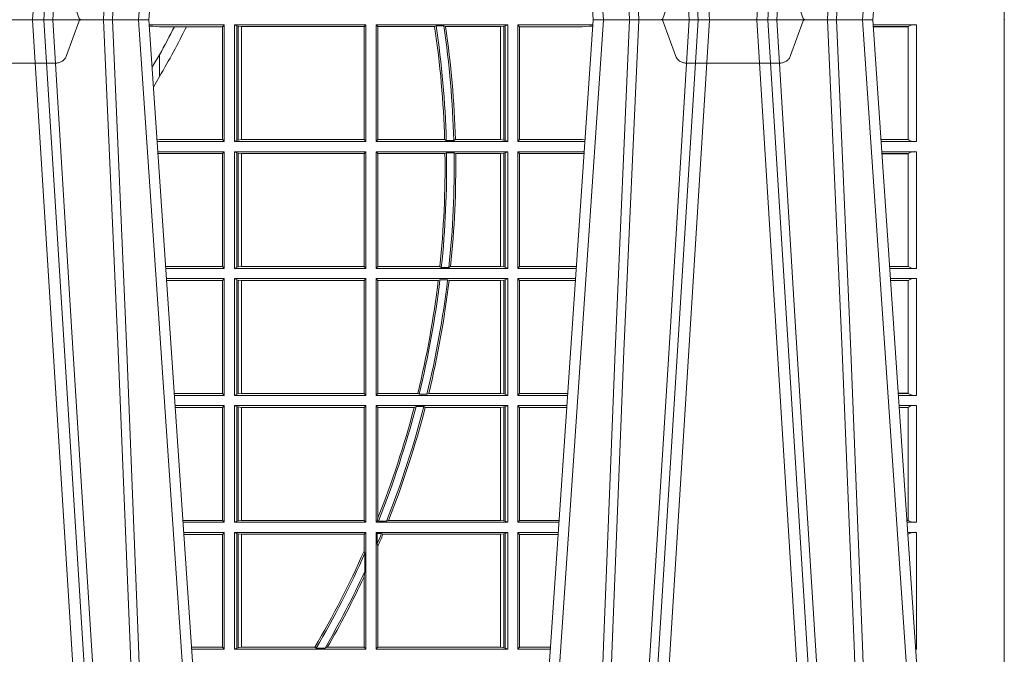
# Model space of a CAD drawing. Units: millimetres. Extents: x 0 to 21000, y 0 to 14850.
# Drawn here: x 10072 to 10333, y 3996 to 4164 of the extents above; entities that cross this region are included whole.
import ezdxf

# ---------------------------------------------------------------- set-up
doc = ezdxf.new("R2010")
doc.units = ezdxf.units.MM
doc.header["$LTSCALE"] = 333.33333
doc.linetypes.add('VERDECKT2', pattern=[4.762499999999999, 3.175, -1.5875])
doc.layers.add('FRW-Rifi ST', color=124, linetype='Continuous', lineweight=5, transparency=0.5)

# ---------------------------------------------------------------- blocks, each defined once
blk = doc.blocks.new('ST-Block_UT')
at = {"color": 0, "linetype": 'Continuous'}
for p, q in [((0.1737500041720068, -2.947132315966883e-09), (0.09975000321850302, -2.947132315966883e-09)), ((0.1921638160939949, -0.2714999980891264), (0.1737500041720068, -2.947132315966883e-09)), ((0.2728362143035099, -0.2714999980891264), (0.2912499964234883, -2.947132315966883e-09)), ((0.365249997376992, -2.947132315966883e-09), (0.2912499964234883, -2.947132315966883e-09)), ((0.3836638092990086, -0.2714999980891264), (0.365249997376992, -2.947132315966883e-09))]:
    blk.add_line(p, q, dxfattribs=at)
at = {"color": 0, "linetype": 'Continuous', "lineweight": 0}
for p, q in [((0.1430073142049935, -2.947132315966883e-09), (0.1611234158274897, -0.2914999976421484)), ((0.1641051530835114, -0.2914999976421484), (0.1459890514609867, -2.947132315966883e-09)), ((0.1710177570579958, -2.947132315966883e-09), (0.1901097804305039, -0.2814999960031344)), ((0.2939822733399922, -2.947132315966883e-09), (0.2748902201649912, -0.2814999960031344)), ((0.3008948624130028, -0.2914999976421484), (0.3190109789370013, -2.947132315966883e-09)), ((0.3219927012920039, -2.947132315966883e-09), (0.3038765847680054, -0.2914999976421484)), ((0.3345073223109978, -2.947132315966883e-09), (0.3526234090325033, -0.2914999976421484)), ((0.3556051611899989, -0.2914999976421484), (0.3374890446660004, -2.947132315966883e-09)), ((0.3625177502630095, -2.947132315966883e-09), (0.3816097736354891, -0.2814999960031344))]:
    blk.add_line(p, q, dxfattribs=at)
at = {"color": 0, "linetype": 'VERDECKT2', "lineweight": 5, "ltscale": 0.1}
for points in [[(0.1557861892950143, 3.251869884479675e-09, -0.3152987888776895), (0.1553163439035075, 0.0003289848898759828), (0.1519688830793768, 0.009526063681846608, 0.3152987888791577), (0.1491498052170073, 0.01150000325188216), (0.1243502202935076, 0.01150000325188216, 0.3152987888791579), (0.1215311497450102, 0.00952607098585645), (0.1181836825259097, 0.0003289931802044066, -0.3152987888776896), (0.117713836215529, 3.251869884479675e-09)], [(0.3472861824999995, 3.251869884479675e-09, -0.3152987888776895), (0.3468163371084927, 0.0003289848898759828), (0.3434688762843621, 0.009526063681846608, 0.3152987888791577), (0.3406497984219925, 0.01150000325188216), (0.3158502134984928, 0.01150000325188216, 0.3152987888791579), (0.3130311429499955, 0.00952607098585645), (0.3096836757308949, 0.0003289931802044066, -0.3152987888776896), (0.3092138294205142, 3.251869884479675e-09)]]:
    blk.add_lwpolyline(points, format="xyb", dxfattribs=at)
at = {"color": 0, "linetype": 'Continuous', "lineweight": 0}
for points in [[(0.1660750120875036, -0.2841802864936369), (0.1634931474920052, -0.2436380117801491), (0.1585690438745075, -0.1656835704711455), (0.153395763039498, -0.08283865746514607), (0.1483126342295122, -2.947132315966883e-09)], [(0.1617010742425009, -2.947132315966883e-09), (0.1655883550639885, -0.08773574527762662), (0.1687576830385069, -0.1656839728021282), (0.1730309337374933, -0.2814999960031344)], [(0.1751014202829992, -0.2814999960031344), (0.1709699690339903, -0.1656839728021282), (0.1679079294204939, -0.08773574527762662), (0.1641559064385092, -2.947132315966883e-09)], [(0.2898985803124958, -0.2814999960031344), (0.294030046463007, -0.1656839728021282), (0.2970920860765034, -0.08773574527762662), (0.300844109058005, -2.947132315966883e-09)], [(0.3032989263529942, -2.947132315966883e-09), (0.2994116604324972, -0.08773574527762662), (0.2962423324584904, -0.1656839728021282), (0.2919690966604946, -0.2814999960031344)], [(0.2989249885079914, -0.2841802864936369), (0.3015068531034899, -0.2436380117801491), (0.3064309716220066, -0.1656835704711455), (0.31160426735849, -0.08283865746514607), (0.3166873812675135, -2.947132315966883e-09)], [(0.3575750052924889, -0.2841802864936369), (0.354993140697502, -0.2436380117801491), (0.350069051980995, -0.1656835704711455), (0.3448957562445116, -0.08283865746514607), (0.3398126423354881, -2.947132315966883e-09)], [(0.3532010674474861, -2.947132315966883e-09), (0.3570883631705044, -0.08773574527762662), (0.3602576613425015, -0.1656839728021282), (0.364530926942507, -0.2814999960031344)], [(0.3666014134880129, -0.2814999960031344), (0.3624699771399946, -0.1656839728021282), (0.3594079077240053, -0.08773574527762662), (0.3556559145449967, -2.947132315966883e-09)]]:
    blk.add_lwpolyline(points, dxfattribs=at)
blk = doc.blocks.new('ST-Block_SeitGitt')
at = {"color": 0, "lineweight": 5}
for p, q in [((0, 0.2714999980891264), (0, -0.2714999980891264)), ((0.8000000119204742, 0.2714999980891264), (0.8000000119204742, -0.2714999980891264))]:
    blk.add_line(p, q, dxfattribs=at)
at = {"color": 0, "linetype": 'Continuous', "lineweight": 0}
for p, q in [((0.5936500191683933, -0.001349996783147844), (0.5738415641463348, -0.001349996783147844)), ((0.5748050272460148, -0.0017073004351289), (0.5738604176302715, -0.001627979465098406)), ((0.5738672407297543, -0.001728581745226165), (0.5748050272460148, -0.0017073004351289)), ((0.5765500128264591, -0.001853830770897957), (0.5748050272460148, -0.0017073004351289)), ((0.5805050939316914, -0.001853830770897957), (0.5765500128264591, -0.001853830770897957)), ((0.5836780130858585, -0.001853830770897957), (0.5805050939316914, -0.001853830770897957)), ((0.5932304471726582, -0.001853830770897957), (0.5836780130858585, -0.001853830770897957)), ((0.5936500191683933, -0.001349996783147844), (0.5932304471726582, -0.001853830770897957)), ((0.5932304471726582, -0.03174616443769196), (0.5932304471726582, -0.001853830770897957)), ((0.5936500191683933, -0.001349996783147844), (0.5936500191683933, -0.03224999504939774)), ((0.5963500052685902, -0.001349996783147844), (0.5963500052685902, -0.03224999504939774)), ((0.5963500052685902, -0.001349996783147844), (0.6311500132079289, -0.001349996783147844)), ((0.5969748556609318, -0.00166203955498645), (0.5963500052685902, -0.001349996783147844)), ((0.5969748556609318, -0.03193795355812767), (0.5969748556609318, -0.00166203955498645)), ((0.5969748556609318, -0.00166203955498645), (0.5973715394730732, -0.001735919512185546)), ((0.5973715394730732, -0.001735919512185546), (0.5982244074340031, -0.001838887467357608)), ((0.5973715394730732, -0.03186407360092858), (0.5973715394730732, -0.001735919512185546)), ((0.5982244074340031, -0.001838887467357608), (0.5982695728535816, -0.001838887467357608)), ((0.5982244074340031, -0.001838887467357608), (0.5982244074340031, -0.03176110657707909)), ((0.5982695728535816, -0.001838887467357608), (0.6306611210103199, -0.001838887467357608)), ((0.5982695728535816, -0.03176110657707909), (0.5982695728535816, -0.001838887467357608)), ((0.6311500132079289, -0.001349996783147844), (0.6306611210103199, -0.001838887467357608)), ((0.6306611210103199, -0.001838887467357608), (0.6306611210103199, -0.03176110657707909)), ((0.6311500132079289, -0.001349996783147844), (0.6311500132079289, -0.03224999504939774)), ((0.6338500142092869, -0.001349996783147844), (0.6338500142092869, -0.03224999504939774)), ((0.6686500072474644, -0.001349996783147844), (0.6338500142092869, -0.001349996783147844)), ((0.6338500142092869, -0.001349996783147844), (0.6343389064068958, -0.001838887467357608)), ((0.6343389064068958, -0.001838887467357608), (0.6343389064068958, -0.03176110657707909)), ((0.6493263006205723, -0.001838887467357608), (0.6343389064068958, -0.001838887467357608)), ((0.6493263006205723, -0.001838887467357608), (0.6497192293400929, -0.001629362938302847)), ((0.6517413318152592, -0.001629362938302847), (0.6497192293400929, -0.001629362938302847)), ((0.6517413318152592, -0.001629362938302847), (0.6521964430804417, -0.001838887467357608)), ((0.6667304396624729, -0.001838887467357608), (0.6521964430804417, -0.001838887467357608)), ((0.6667756199832127, -0.001838887467357608), (0.6667304396624729, -0.001838887467357608)), ((0.6667304396624729, -0.03176110657707909), (0.6667304396624729, -0.001838887467357608)), ((0.6676284730429813, -0.001735919512185546), (0.6667756199832127, -0.001838887467357608)), ((0.6667756199832127, -0.001838887467357608), (0.6667756199832127, -0.03176110657707909)), ((0.668025171756284, -0.00166203955498645), (0.6676284730429813, -0.001735919512185546)), ((0.6676284730429813, -0.03186407360092858), (0.6676284730429813, -0.001735919512185546)), ((0.668025171756284, -0.00166203955498645), (0.6686500072474644, -0.001349996783147844)), ((0.668025171756284, -0.03193795355812767), (0.668025171756284, -0.00166203955498645)), ((0.6686500072474644, -0.001349996783147844), (0.6686500072474644, -0.03224999504939774)), ((0.6713500082488224, -0.001349996783147844), (0.6713500082488224, -0.03224999504939774)), ((0.6713500082488224, -0.001349996783147844), (0.6911584365973056, -0.001349996783147844)), ((0.6713500082488224, -0.001349996783147844), (0.6717695653433964, -0.001853830770897957)), ((0.6717695653433964, -0.03174616443769196), (0.6717695653433964, -0.001853830770897957)), ((0.6717695653433964, -0.001853830770897957), (0.6884500145907566, -0.001853830770897957)), ((0.6884500145907566, -0.001853830770897957), (0.690195000171201, -0.0017073004351289)), ((0.690195000171201, -0.0017073004351289), (0.6911395829911271, -0.00162798171521672)), ((0.6911327600962807, -0.001728581141776431), (0.690195000171201, -0.0017073004351289)), ((0.7767635643477604, -0.001349996783147844), (0.7653415573513485, -0.001349996783147844)), ((0.7745635569091007, -0.001837725060369166), (0.765374636308735, -0.001837725060369166)), ((0.7745635569091007, -0.00188378396754274), (0.7653777601395575, -0.00188378396754274)), ((0.7745635569091007, -0.001837725060369166), (0.7745635569091007, -0.00188378396754274)), ((0.7745638251300022, -0.001883120516623649), (0.7745638251300022, -0.03171687248007515)), ((0.7767635643477604, -0.03224999504939774), (0.7767635643477604, -0.001349996783147844)), ((0.5765500128264591, -0.009318872828345093), (0.5765500128264591, -0.01502943458811501)), ((0.5765500128264591, -0.01502943458811501), (0.5749625038202453, -0.01787754237264494)), ((0.5765500128264591, -0.03174616443769196), (0.5759067719224333, -0.03180017752538333)), ((0.5936500191683933, -0.03224999504939774), (0.5759372796772197, -0.03224999504939774)), ((0.5932304471726582, -0.03174616443769196), (0.5765500128264591, -0.03174616443769196)), ((0.5936500191683933, -0.03224999504939774), (0.5932304471726582, -0.03174616443769196)), ((0.5969748556609318, -0.03193795355812767), (0.5963500052685902, -0.03224999504939774)), ((0.5963500052685902, -0.03224999504939774), (0.6311500132079289, -0.03224999504939774)), ((0.5969748556609318, -0.03193795355812767), (0.5973715394730732, -0.03186407360092858)), ((0.5973715394730732, -0.03186407360092858), (0.5982244074340031, -0.03176110657707909)), ((0.5982244074340031, -0.03176110657707909), (0.5982695728535816, -0.03176110657707909)), ((0.5982695728535816, -0.03176110657707909), (0.6306611210103199, -0.03176110657707909)), ((0.6311500132079289, -0.03224999504939774), (0.6306611210103199, -0.03176110657707909)), ((0.6338500142092869, -0.03224999504939774), (0.6343389064068958, -0.03176110657707909)), ((0.6686500072474644, -0.03224999504939774), (0.6338500142092869, -0.03224999504939774)), ((0.6519765019412205, -0.03176110657707909), (0.6343389064068958, -0.03176110657707909)), ((0.6519765019412205, -0.03176110657707909), (0.6524021387095615, -0.03197063180462578)), ((0.6544029176230595, -0.03197063180462578), (0.6524021387095615, -0.03197063180462578)), ((0.6544029176230595, -0.03197063180462578), (0.6548167824740574, -0.03176110657707909)), ((0.6667304396624729, -0.03176110657707909), (0.6548167824740574, -0.03176110657707909)), ((0.6667756199832127, -0.03176110657707909), (0.6667304396624729, -0.03176110657707909)), ((0.6676284730429813, -0.03186407360092858), (0.6667756199832127, -0.03176110657707909)), ((0.668025171756284, -0.03193795355812767), (0.6676284730429813, -0.03186407360092858)), ((0.668025171756284, -0.03193795355812767), (0.6686500072474644, -0.03224999504939774)), ((0.6713500082488224, -0.03224999504939774), (0.6717695653433964, -0.03174616443769196)), ((0.6713500082488224, -0.03224999504939774), (0.6890627244582674, -0.03224999504939774)), ((0.6717695653433964, -0.03174616443769196), (0.6884500145907566, -0.03174616443769196)), ((0.6884500145907566, -0.03174616443769196), (0.6890932322958179, -0.03180017557735937)), ((0.7745635569091007, -0.03171620937840203), (0.7674010701967973, -0.03171620937840203)), ((0.7745635569091007, -0.03176226886765221), (0.7674041940670691, -0.03176226886765221)), ((0.7767635643477604, -0.03224999504939774), (0.7674372728823471, -0.03224999504939774)), ((0.7745635569091007, -0.03171620937840203), (0.7745635569091007, -0.03176226886765221)), ((0.5936500191683933, -0.03494999605075577), (0.5761204005299874, -0.03494999605075577)), ((0.5765500128264591, -0.03545383038775185), (0.576152306818841, -0.03542043407315987)), ((0.5932304471726582, -0.03545383038775185), (0.5765500128264591, -0.03545383038775185)), ((0.5936500191683933, -0.03494999605075577), (0.5932304471726582, -0.03545383038775185)), ((0.5932304471726582, -0.0653461632396386), (0.5932304471726582, -0.03545383038775185)), ((0.5936500191683933, -0.03494999605075577), (0.5936500191683933, -0.06584999385134438)), ((0.5963500052685902, -0.03494999605075577), (0.5963500052685902, -0.06584999385134438)), ((0.5963500052685902, -0.03494999605075577), (0.6311500132079289, -0.03494999605075577)), ((0.5969748556609318, -0.03526204126731614), (0.5963500052685902, -0.03494999605075577)), ((0.5969748556609318, -0.03526204126731614), (0.5973715394730732, -0.03533592122451523)), ((0.5969748556609318, -0.06553795608536461), (0.5969748556609318, -0.03526204126731614)), ((0.5973715394730732, -0.03533592122451523), (0.5982244074340031, -0.03543888824836472)), ((0.5973715394730732, -0.06546407612816552), (0.5973715394730732, -0.03533592122451523)), ((0.5982244074340031, -0.03543888824836472), (0.5982695728535816, -0.03543888824836472)), ((0.5982244074340031, -0.03543888824836472), (0.5982244074340031, -0.06536110910431603)), ((0.5982695728535816, -0.03543888824836472), (0.6306611210103199, -0.03543888824836472)), ((0.5982695728535816, -0.06536110910431603), (0.5982695728535816, -0.03543888824836472)), ((0.6311500132079289, -0.03494999605075577), (0.6306611210103199, -0.03543888824836472)), ((0.6306611210103199, -0.03543888824836472), (0.6306611210103199, -0.06536110910431603)), ((0.6311500132079289, -0.03494999605075577), (0.6311500132079289, -0.06584999385134438)), ((0.6338500142092869, -0.03494999605075577), (0.6338500142092869, -0.06584999385134438)), ((0.6686500072474644, -0.03494999605075577), (0.6338500142092869, -0.03494999605075577)), ((0.6338500142092869, -0.03494999605075577), (0.6343389064068958, -0.03543888824836472)), ((0.6520552992816135, -0.03543888824836472), (0.6343389064068958, -0.03543888824836472)), ((0.6343389064068958, -0.03543888824836472), (0.6343389064068958, -0.06536110910431603)), ((0.6520552992816135, -0.03543888824836472), (0.6524718463416264, -0.03522936302081803)), ((0.6544720888133213, -0.03522936302081803), (0.6524718463416264, -0.03522936302081803)), ((0.6544720888133213, -0.03522936302081803), (0.6548946857447788, -0.03543888824836472)), ((0.6667304396624729, -0.03543888824836472), (0.6548946857447788, -0.03543888824836472)), ((0.6667756199832127, -0.03543888824836472), (0.6667304396624729, -0.03543888824836472)), ((0.6667304396624729, -0.06536110910431603), (0.6667304396624729, -0.03543888824836472)), ((0.6676284730429813, -0.03533592122451523), (0.6667756199832127, -0.03543888824836472)), ((0.6667756199832127, -0.03543888824836472), (0.6667756199832127, -0.06536110910431603)), ((0.668025171756284, -0.03526204126731614), (0.6676284730429813, -0.03533592122451523)), ((0.6676284730429813, -0.06546407612816552), (0.6676284730429813, -0.03533592122451523)), ((0.668025171756284, -0.03526204126731614), (0.6686500072474644, -0.03494999605075577)), ((0.668025171756284, -0.06553795608536461), (0.668025171756284, -0.03526204126731614)), ((0.6686500072474644, -0.03494999605075577), (0.6686500072474644, -0.06584999385134438)), ((0.6713500082488224, -0.03494999605075577), (0.6713500082488224, -0.06584999385134438)), ((0.6713500082488224, -0.03494999605075577), (0.6888796039019098, -0.03494999605075577)), ((0.6713500082488224, -0.03494999605075577), (0.6717695653433964, -0.03545383038775185)), ((0.6717695653433964, -0.03545383038775185), (0.6884500145907566, -0.03545383038775185)), ((0.6717695653433964, -0.0653461632396386), (0.6717695653433964, -0.03545383038775185)), ((0.6884500145907566, -0.03545383038775185), (0.6888476975333049, -0.03542043600995726)), ((0.7767635643477604, -0.03494999605075577), (0.7676203937350579, -0.03494999605075577)), ((0.7745635569091007, -0.0354377259577916), (0.7676534728030049, -0.0354377259577916)), ((0.7745635569091007, -0.03548378544704178), (0.7676565966733051, -0.03548378544704178)), ((0.7745635569091007, -0.0354377259577916), (0.7745635569091007, -0.03548378544704178)), ((0.7745638251300022, -0.03548312234536866), (0.7745638251300022, -0.06531687500731209)), ((0.7767635643477604, -0.06584999385134438), (0.7767635643477604, -0.03494999605075577)), ((0.5932304471726582, -0.0653461632396386), (0.5781819449711634, -0.0653461632396386)), ((0.5936500191683933, -0.06584999385134438), (0.5782161160293242, -0.06584999385134438)), ((0.5936500191683933, -0.06584999385134438), (0.5932304471726582, -0.0653461632396386)), ((0.5969748556609318, -0.06553795608536461), (0.5963500052685902, -0.06584999385134438)), ((0.5963500052685902, -0.06584999385134438), (0.6311500132079289, -0.06584999385134438)), ((0.5969748556609318, -0.06553795608536461), (0.5973715394730732, -0.06546407612816552)), ((0.5973715394730732, -0.06546407612816552), (0.5982244074340031, -0.06536110910431603)), ((0.5982244074340031, -0.06536110910431603), (0.5982695728535816, -0.06536110910431603)), ((0.5982695728535816, -0.06536110910431603), (0.6306611210103199, -0.06536110910431603)), ((0.6311500132079289, -0.06584999385134438), (0.6306611210103199, -0.06536110910431603)), ((0.6338500142092869, -0.06584999385134438), (0.6343389064068958, -0.06536110910431603)), ((0.6686500072474644, -0.06584999385134438), (0.6338500142092869, -0.06584999385134438)), ((0.6506983101363346, -0.06536110910431603), (0.6343389064068958, -0.06536110910431603)), ((0.6506983101363346, -0.06536110910431603), (0.6510981082911655, -0.06557062688128212)), ((0.6531091690058872, -0.06557062688128212), (0.6510981082911655, -0.06557062688128212)), ((0.6531091690058872, -0.06557062688128212), (0.65355292558624, -0.06536110910431603)), ((0.6667304396624729, -0.06536110910431603), (0.65355292558624, -0.06536110910431603)), ((0.6667756199832127, -0.06536110910431603), (0.6667304396624729, -0.06536110910431603)), ((0.6676284730429813, -0.06546407612816552), (0.6667756199832127, -0.06536110910431603)), ((0.668025171756284, -0.06553795608536461), (0.6676284730429813, -0.06546407612816552)), ((0.668025171756284, -0.06553795608536461), (0.6686500072474644, -0.06584999385134438)), ((0.6713500082488224, -0.06584999385134438), (0.6717695653433964, -0.0653461632396386)), ((0.6713500082488224, -0.06584999385134438), (0.6867838917944482, -0.06584999385134438)), ((0.6717695653433964, -0.0653461632396386), (0.686818062797272, -0.0653461632396386)), ((0.7745635569091007, -0.06531621190563897), (0.7696799068015707, -0.06531621190563897)), ((0.7745635569091007, -0.06536227139488915), (0.7696830306718709, -0.06536227139488915)), ((0.7767635643477604, -0.06584999385134438), (0.7697161092344516, -0.06584999385134438)), ((0.7745635569091007, -0.06531621190563897), (0.7745635569091007, -0.06536227139488915)), ((0.5936500191683933, -0.06854999485270241), (0.5783992368820918, -0.06854999485270241)), ((0.5932304471726582, -0.06905383291498879), (0.5784334084455338, -0.06905383291498879)), ((0.5936500191683933, -0.06854999485270241), (0.5932304471726582, -0.06905383291498879)), ((0.5932304471726582, -0.09894616576687554), (0.5932304471726582, -0.06905383291498879)), ((0.5936500191683933, -0.06854999485270241), (0.5936500191683933, -0.09944999637858132)), ((0.5963500052685902, -0.06854999485270241), (0.6311500132079289, -0.06854999485270241)), ((0.5963500052685902, -0.06854999485270241), (0.5963500052685902, -0.09944999637858132)), ((0.5969748556609318, -0.06886204006926278), (0.5963500052685902, -0.06854999485270241)), ((0.5969748556609318, -0.09913795116202095), (0.5969748556609318, -0.06886204006926278)), ((0.5969748556609318, -0.06886204006926278), (0.5973715394730732, -0.06893592002646187)), ((0.5973715394730732, -0.06893592002646187), (0.5982244074340031, -0.06903888705031136)), ((0.5973715394730732, -0.09906407120482186), (0.5973715394730732, -0.06893592002646187)), ((0.5982244074340031, -0.06903888705031136), (0.5982695728535816, -0.06903888705031136)), ((0.5982244074340031, -0.06903888705031136), (0.5982244074340031, -0.09896110418097237)), ((0.5982695728535816, -0.06903888705031136), (0.6306611210103199, -0.06903888705031136)), ((0.5982695728535816, -0.09896110418097237), (0.5982695728535816, -0.06903888705031136)), ((0.6311500132079289, -0.06854999485270241), (0.6306611210103199, -0.06903888705031136)), ((0.6306611210103199, -0.06903888705031136), (0.6306611210103199, -0.09896110418097237)), ((0.6311500132079289, -0.06854999485270241), (0.6311500132079289, -0.09944999637858132)), ((0.6338500142092869, -0.06854999485270241), (0.6338500142092869, -0.09944999637858132)), ((0.6686500072474644, -0.06854999485270241), (0.6338500142092869, -0.06854999485270241)), ((0.6338500142092869, -0.06854999485270241), (0.6343389064068958, -0.06903888705031136)), ((0.6343389064068958, -0.06903888705031136), (0.6343389064068958, -0.09896110418097237)), ((0.6502842664714024, -0.06903888705031136), (0.6343389064068958, -0.06903888705031136)), ((0.6502842664714024, -0.06903888705031136), (0.6507318675513432, -0.06882936182276467)), ((0.6527458488936588, -0.06882936182276467), (0.6507318675513432, -0.06882936182276467)), ((0.6527458488936588, -0.06882936182276467), (0.6531435310836002, -0.06903888705031136)), ((0.6667304396624729, -0.06903888705031136), (0.6531435310836002, -0.06903888705031136)), ((0.6667756199832127, -0.06903888705031136), (0.6667304396624729, -0.06903888705031136)), ((0.6667304396624729, -0.09896110418097237), (0.6667304396624729, -0.06903888705031136)), ((0.6676284730429813, -0.06893592002646187), (0.6667756199832127, -0.06903888705031136)), ((0.6667756199832127, -0.06903888705031136), (0.6667756199832127, -0.09896110418097237)), ((0.668025171756284, -0.06886204006926278), (0.6676284730429813, -0.06893592002646187)), ((0.6676284730429813, -0.09906407120482186), (0.6676284730429813, -0.06893592002646187)), ((0.668025171756284, -0.06886204006926278), (0.6686500072474644, -0.06854999485270241)), ((0.668025171756284, -0.09913795116202095), (0.668025171756284, -0.06886204006926278)), ((0.6686500072474644, -0.06854999485270241), (0.6686500072474644, -0.09944999637858132)), ((0.6713500082488224, -0.06854999485270241), (0.6713500082488224, -0.09944999637858132)), ((0.6713500082488224, -0.06854999485270241), (0.6866007712380906, -0.06854999485270241)), ((0.6713500082488224, -0.06854999485270241), (0.6717695653433964, -0.06905383291498879)), ((0.6717695653433964, -0.06905383291498879), (0.6865665997299288, -0.06905383291498879)), ((0.6717695653433964, -0.09894616576687554), (0.6717695653433964, -0.06905383291498879)), ((0.7767635643477604, -0.06854999485270241), (0.7698992300872192, -0.06854999485270241)), ((0.7745635569091007, -0.06903772475973824), (0.7699323091551378, -0.06903772475973824)), ((0.7745635569091007, -0.06908378424898842), (0.769935433025438, -0.06908378424898842)), ((0.7745635569091007, -0.06903772475973824), (0.7745635569091007, -0.06908378424898842)), ((0.7745638251300022, -0.0690831211473153), (0.7745638251300022, -0.09891687008396843)), ((0.7767635643477604, -0.09944999637858132), (0.7767635643477604, -0.06854999485270241)), ((0.5932304471726582, -0.09894616576687554), (0.58046078157588, -0.09894616576687554)), ((0.5936500191683933, -0.09944999637858132), (0.5932304471726582, -0.09894616576687554)), ((0.6713500082488224, -0.09944999637858132), (0.6717695653433964, -0.09894616576687554)), ((0.6717695653433964, -0.09894616576687554), (0.6845392298808406, -0.09894616576687554)), ((0.7745635569091007, -0.09891620698229531), (0.771958742901063, -0.09891620698229531)), ((0.7745635569091007, -0.09891620698229531), (0.7745635569091007, -0.09896226647154549)), ((0.5936500191683933, -0.09944999637858132), (0.5804949526340693, -0.09944999637858132)), ((0.5969748556609318, -0.09913795116202095), (0.5963500052685902, -0.09944999637858132)), ((0.5963500052685902, -0.09944999637858132), (0.6311500132079289, -0.09944999637858132)), ((0.5969748556609318, -0.09913795116202095), (0.5973715394730732, -0.09906407120482186)), ((0.5973715394730732, -0.09906407120482186), (0.5982244074340031, -0.09896110418097237)), ((0.5982244074340031, -0.09896110418097237), (0.5982695728535816, -0.09896110418097237)), ((0.5982695728535816, -0.09896110418097237), (0.6306611210103199, -0.09896110418097237)), ((0.6311500132079289, -0.09944999637858132), (0.6306611210103199, -0.09896110418097237)), ((0.6338500142092869, -0.09944999637858132), (0.6343389064068958, -0.09896110418097237)), ((0.6686500072474644, -0.09944999637858132), (0.6338500142092869, -0.09944999637858132)), ((0.6448452979321644, -0.09896110418097237), (0.6343389064068958, -0.09896110418097237)), ((0.6448452979321644, -0.09896110418097237), (0.6452259182925388, -0.09917062940851906)), ((0.647284752130048, -0.09917062940851906), (0.6452259182925388, -0.09917062940851906)), ((0.647284752130048, -0.09917062940851906), (0.6477673411364719, -0.09896110418097237)), ((0.6667304396624729, -0.09896110418097237), (0.6477673411364719, -0.09896110418097237)), ((0.6667756199832127, -0.09896110418097237), (0.6667304396624729, -0.09896110418097237)), ((0.6676284730429813, -0.09906407120482186), (0.6667756199832127, -0.09896110418097237)), ((0.668025171756284, -0.09913795116202095), (0.6676284730429813, -0.09906407120482186)), ((0.668025171756284, -0.09913795116202095), (0.6686500072474644, -0.09944999637858132)), ((0.6713500082488224, -0.09944999637858132), (0.68450505887796, -0.09944999637858132)), ((0.7745635569091007, -0.09896226647154549), (0.7719618667713632, -0.09896226647154549)), ((0.7767635643477604, -0.09944999637858132), (0.7719949458392534, -0.09944999637858132)), ((0.5936500191683933, -0.1021499973799394), (0.58067807348678, -0.1021499973799394)), ((0.5932304471726582, -0.1026538279916451), (0.5807122445449409, -0.1026538279916451)), ((0.5936500191683933, -0.1021499973799394), (0.5932304471726582, -0.1026538279916451)), ((0.5932304471726582, -0.1325461682941125), (0.5932304471726582, -0.1026538279916451)), ((0.5936500191683933, -0.1021499973799394), (0.5936500191683933, -0.1330499914552377)), ((0.5963500052685902, -0.1021499973799394), (0.5963500052685902, -0.1330499914552377)), ((0.5963500052685902, -0.1021499973799394), (0.6311500132079289, -0.1021499973799394)), ((0.5969748556609318, -0.1024620425964997), (0.5963500052685902, -0.1021499973799394)), ((0.5969748556609318, -0.1327379611398385), (0.5969748556609318, -0.1024620425964997)), ((0.5969748556609318, -0.1024620425964997), (0.5973715394730732, -0.1025359225536988)), ((0.5973715394730732, -0.1025359225536988), (0.5982244074340031, -0.1026388895775483)), ((0.5973715394730732, -0.1326640811826394), (0.5973715394730732, -0.1025359225536988)), ((0.5982244074340031, -0.1026388895775483), (0.5982695728535816, -0.1026388895775483)), ((0.5982244074340031, -0.1026388895775483), (0.5982244074340031, -0.1325610992576287)), ((0.5982695728535816, -0.1026388895775483), (0.6306611210103199, -0.1026388895775483)), ((0.5982695728535816, -0.1325610992576287), (0.5982695728535816, -0.1026388895775483)), ((0.6311500132079289, -0.1021499973799394), (0.6306611210103199, -0.1026388895775483)), ((0.6306611210103199, -0.1026388895775483), (0.6306611210103199, -0.1325610992576287)), ((0.6311500132079289, -0.1021499973799394), (0.6311500132079289, -0.1330499914552377)), ((0.6338500142092869, -0.1021499973799394), (0.6338500142092869, -0.1330499914552377)), ((0.6686500072474644, -0.1021499973799394), (0.6338500142092869, -0.1021499973799394)), ((0.6338500142092869, -0.1021499973799394), (0.6343389064068958, -0.1026388895775483)), ((0.6439152419562504, -0.1026388895775483), (0.6343389064068958, -0.1026388895775483)), ((0.6343389064068958, -0.1026388895775483), (0.6343389064068958, -0.131896879997413)), ((0.6439152419562504, -0.1026388895775483), (0.6444032996888325, -0.1024293643500016)), ((0.646469002961652, -0.1024293643500016), (0.6444032996888325, -0.1024293643500016)), ((0.646469002961652, -0.1024293643500016), (0.6468482971186802, -0.1026388895775483)), ((0.6667304396624729, -0.1026388895775483), (0.6468482971186802, -0.1026388895775483)), ((0.6667756199832127, -0.1026388895775483), (0.6667304396624729, -0.1026388895775483)), ((0.6667304396624729, -0.1325610992576287), (0.6667304396624729, -0.1026388895775483)), ((0.6676284730429813, -0.1025359225536988), (0.6667756199832127, -0.1026388895775483)), ((0.6667756199832127, -0.1026388895775483), (0.6667756199832127, -0.1325610992576287)), ((0.668025171756284, -0.1024620425964997), (0.6676284730429813, -0.1025359225536988)), ((0.6676284730429813, -0.1326640811826394), (0.6676284730429813, -0.1025359225536988)), ((0.668025171756284, -0.1024620425964997), (0.6686500072474644, -0.1021499973799394)), ((0.668025171756284, -0.1327379611398385), (0.668025171756284, -0.1024620425964997)), ((0.6686500072474644, -0.1021499973799394), (0.6686500072474644, -0.1330499914552377)), ((0.6713500082488224, -0.1021499973799394), (0.6713500082488224, -0.1330499914552377)), ((0.6713500082488224, -0.1021499973799394), (0.6843219383216308, -0.1021499973799394)), ((0.6713500082488224, -0.1021499973799394), (0.6717695653433964, -0.1026538279916451)), ((0.6717695653433964, -0.1026538279916451), (0.6842877673187786, -0.1026538279916451)), ((0.6717695653433964, -0.1325461682941125), (0.6717695653433964, -0.1026538279916451)), ((0.7767635643477604, -0.1021499973799394), (0.772178066692021, -0.1021499973799394)), ((0.7745635569091007, -0.1026377272869752), (0.7722111457599397, -0.1026377272869752)), ((0.7745635569091007, -0.1026837867762254), (0.7722142696302399, -0.1026837867762254)), ((0.7745635569091007, -0.1026377272869752), (0.7745635569091007, -0.1026837867762254)), ((0.7745638251300022, -0.1026831236745522), (0.7745638251300022, -0.1325168726112054)), ((0.7767635643477604, -0.1330499914552377), (0.7767635643477604, -0.1021499973799394)), ((0.5932304471726582, -0.1325461682941125), (0.582739618180625, -0.1325461682941125)), ((0.5936500191683933, -0.1330499914552377), (0.5932304471726582, -0.1325461682941125)), ((0.5969748556609318, -0.1327379611398385), (0.5963500052685902, -0.1330499914552377)), ((0.5969748556609318, -0.1327379611398385), (0.5973715394730732, -0.1326640811826394)), ((0.5973715394730732, -0.1326640811826394), (0.5982244074340031, -0.1325610992576287)), ((0.5982244074340031, -0.1325610992576287), (0.5982695728535816, -0.1325610992576287)), ((0.5982695728535816, -0.1325610992576287), (0.6306611210103199, -0.1325610992576287)), ((0.6311500132079289, -0.1330499914552377), (0.6306611210103199, -0.1325610992576287)), ((0.6338500142092869, -0.1330499914552377), (0.634242987632291, -0.1326570180322335)), ((0.634242987632291, -0.1326570180322335), (0.6343389064068958, -0.131896879997413)), ((0.634242987632291, -0.1326570180322335), (0.6344425737853214, -0.1327706244851754)), ((0.6365952700371906, -0.1327706244851754), (0.6344425737853214, -0.1327706244851754)), ((0.6365952700371906, -0.1327706244851754), (0.6371292978520557, -0.1325610992576287)), ((0.6667304396624729, -0.1325610992576287), (0.6371292978520557, -0.1325610992576287)), ((0.6667756199832127, -0.1325610992576287), (0.6667304396624729, -0.1325610992576287)), ((0.6676284730429813, -0.1326640811826394), (0.6667756199832127, -0.1325610992576287)), ((0.668025171756284, -0.1327379611398385), (0.6676284730429813, -0.1326640811826394)), ((0.668025171756284, -0.1327379611398385), (0.6686500072474644, -0.1330499914552377)), ((0.6713500082488224, -0.1330499914552377), (0.6717695653433964, -0.1325461682941125)), ((0.6717695653433964, -0.1325461682941125), (0.682260396964324, -0.1325461682941125)), ((0.7745635569091007, -0.1325162020589516), (0.7742375790005553, -0.1325162020589516)), ((0.7745635569091007, -0.1325622615482018), (0.7742407028708556, -0.1325622615482018)), ((0.7745635569091007, -0.1325162020589516), (0.7745635569091007, -0.1325622615482018)), ((0.5936500191683933, -0.1330499914552377), (0.5827737887334763, -0.1330499914552377)), ((0.5963500052685902, -0.1330499914552377), (0.6311500132079289, -0.1330499914552377)), ((0.6686500072474644, -0.1330499914552377), (0.6338500142092869, -0.1330499914552377)), ((0.6713500082488224, -0.1330499914552377), (0.6822262264668097, -0.1330499914552377)), ((0.7767635643477604, -0.1330499914552377), (0.7742737819387457, -0.1330499914552377)), ((0.5936500191683933, -0.1357499924565957), (0.5829569095862155, -0.1357499924565957)), ((0.5932304471726582, -0.1362538305188821), (0.5829910811496575, -0.1362538305188821)), ((0.5936500191683933, -0.1357499924565957), (0.5932304471726582, -0.1362538305188821)), ((0.5932304471726582, -0.1661461559201882), (0.5932304471726582, -0.1362538305188821)), ((0.5936500191683933, -0.1357499924565957), (0.5936500191683933, -0.1666499939824746)), ((0.5963500052685902, -0.1357499924565957), (0.6311500132079289, -0.1357499924565957)), ((0.5963500052685902, -0.1357499924565957), (0.5963500052685902, -0.1666499939824746)), ((0.5969748556609318, -0.1360620376731561), (0.5963500052685902, -0.1357499924565957)), ((0.5969748556609318, -0.1360620376731561), (0.5973715394730732, -0.1361359176303552)), ((0.5969748556609318, -0.1663379487659142), (0.5969748556609318, -0.1360620376731561)), ((0.5973715394730732, -0.1361359176303552), (0.5982244074340031, -0.1362388846542046)), ((0.5973715394730732, -0.1662640688087151), (0.5973715394730732, -0.1361359176303552)), ((0.5982244074340031, -0.1362388846542046), (0.5982695728535816, -0.1362388846542046)), ((0.5982244074340031, -0.1362388846542046), (0.5982244074340031, -0.1661611017848657)), ((0.5982695728535816, -0.1362388846542046), (0.6306611210103199, -0.1362388846542046)), ((0.5982695728535816, -0.1661611017848657), (0.5982695728535816, -0.1362388846542046)), ((0.6311500132079289, -0.1357499924565957), (0.6306611210103199, -0.1362388846542046)), ((0.6306611210103199, -0.1362388846542046), (0.6306611210103199, -0.140685793485801)), ((0.6311500132079289, -0.1357499924565957), (0.6311500132079289, -0.1666499939824746)), ((0.6338500142092869, -0.1357499924565957), (0.6338500142092869, -0.1666499939824746)), ((0.6686500072474644, -0.1357499924565957), (0.6338500142092869, -0.1357499924565957)), ((0.6338500142092869, -0.1357499924565957), (0.6341293811793491, -0.1360293594266579)), ((0.6352776199574635, -0.1360293594266579), (0.6341293811793491, -0.1360293594266579)), ((0.6341293811793491, -0.1360293594266579), (0.6341293811793491, -0.138768177952926)), ((0.6352776199574635, -0.1360293594266579), (0.6356450378890202, -0.1362388846542046)), ((0.6667304396624729, -0.1362388846542046), (0.6356450378890202, -0.1362388846542046)), ((0.6667756199832127, -0.1362388846542046), (0.6667304396624729, -0.1362388846542046)), ((0.6667304396624729, -0.1661611017848657), (0.6667304396624729, -0.1362388846542046)), ((0.6676284730429813, -0.1361359176303552), (0.6667756199832127, -0.1362388846542046)), ((0.6667756199832127, -0.1362388846542046), (0.6667756199832127, -0.1661611017848657)), ((0.668025171756284, -0.1360620376731561), (0.6676284730429813, -0.1361359176303552)), ((0.6676284730429813, -0.1662640688087151), (0.6676284730429813, -0.1361359176303552)), ((0.668025171756284, -0.1360620376731561), (0.6686500072474644, -0.1357499924565957)), ((0.668025171756284, -0.1663379487659142), (0.668025171756284, -0.1360620376731561)), ((0.6686500072474644, -0.1357499924565957), (0.6686500072474644, -0.1666499939824746)), ((0.6713500082488224, -0.1357499924565957), (0.6713500082488224, -0.1666499939824746)), ((0.6713500082488224, -0.1357499924565957), (0.6820431059104806, -0.1357499924565957)), ((0.6713500082488224, -0.1357499924565957), (0.6717695653433964, -0.1362538305188821)), ((0.6717695653433964, -0.1362538305188821), (0.6820089344022904, -0.1362538305188821)), ((0.6717695653433964, -0.1661461559201882), (0.6717695653433964, -0.1362538305188821)), ((0.7767635643477604, -0.1357499924565957), (0.7744569027914565, -0.1357499924565957)), ((0.7745635569091007, -0.1362377223636315), (0.774489981859432, -0.1362377223636315)), ((0.7745635569091007, -0.1362837818528817), (0.7744931057297038, -0.1362837818528817)), ((0.7745635569091007, -0.1362377223636315), (0.7745635569091007, -0.1362837818528817)), ((0.7767635643477604, -0.1666499939824746), (0.7767635643477604, -0.1357499924565957)), ((0.6343389064068958, -0.1393457320596383), (0.6341293811793491, -0.138768177952926)), ((0.6343389064068958, -0.1393457320596383), (0.6343389064068958, -0.1661611017848657)), ((0.6306611210103199, -0.140685793485801), (0.6308706462378666, -0.1412496981288598)), ((0.6308706462378666, -0.1460934099818871), (0.6308706462378666, -0.1412496981288598)), ((0.6308706462378666, -0.1460934099818871), (0.6306611210103199, -0.1475331005717919)), ((0.6306611210103199, -0.1475331005717919), (0.6306611210103199, -0.1661611017848657)), ((0.5932304471726582, -0.1661461559201882), (0.5850184537747225, -0.1661461559201882)), ((0.5936500191683933, -0.1666499939824746), (0.5850526253382213, -0.1666499939824746)), ((0.5936500191683933, -0.1666499939824746), (0.5932304471726582, -0.1661461559201882)), ((0.5969748556609318, -0.1663379487659142), (0.5963500052685902, -0.1666499939824746)), ((0.5963500052685902, -0.1666499939824746), (0.6311500132079289, -0.1666499939824746)), ((0.5969748556609318, -0.1663379487659142), (0.5973715394730732, -0.1662640688087151)), ((0.5973715394730732, -0.1662640688087151), (0.5982244074340031, -0.1661611017848657)), ((0.5982244074340031, -0.1661611017848657), (0.5982695728535816, -0.1661611017848657)), ((0.5982695728535816, -0.1661611017848657), (0.6176570862527058, -0.1661611017848657)), ((0.6176570862527058, -0.1661611017848657), (0.6180205851788685, -0.1663706270124123)), ((0.6203337818379566, -0.1663706270124123), (0.6180205851788685, -0.1663706270124123)), ((0.6203337818379566, -0.1663706270124123), (0.6209389924998447, -0.1661611017848657)), ((0.6209389924998447, -0.1661611017848657), (0.6306611210103199, -0.1661611017848657)), ((0.6311500132079289, -0.1666499939824746), (0.6306611210103199, -0.1661611017848657)), ((0.6338500142092869, -0.1666499939824746), (0.6343389064068958, -0.1661611017848657)), ((0.6686500072474644, -0.1666499939824746), (0.6338500142092869, -0.1666499939824746)), ((0.6667304396624729, -0.1661611017848657), (0.6343389064068958, -0.1661611017848657)), ((0.6667756199832127, -0.1661611017848657), (0.6667304396624729, -0.1661611017848657)), ((0.6676284730429813, -0.1662640688087151), (0.6667756199832127, -0.1661611017848657)), ((0.668025171756284, -0.1663379487659142), (0.6676284730429813, -0.1662640688087151)), ((0.668025171756284, -0.1663379487659142), (0.6686500072474644, -0.1666499939824746)), ((0.6713500082488224, -0.1666499939824746), (0.6717695653433964, -0.1661461559201882)), ((0.6713500082488224, -0.1666499939824746), (0.6799473935503499, -0.1666499939824746)), ((0.6717695653433964, -0.1661461559201882), (0.6799815650585117, -0.1661461559201882)), ((0.7767635643477604, -0.1666499939824746), (0.7765526185435476, -0.1666499939824746))]:
    blk.add_line(p, q, dxfattribs=at)
blk.add_lwpolyline([(0.5765500128264591, -0.009318872828345093), (0.5750512242312595, -0.0117533081288741), (0.5745956766016036, -0.01246890734978479)], dxfattribs=at)
for centre, radius, start, end in [((0.4000000119204685, 0.08900000325186852), 0.2049195608716612, 329.4919197547139, 333.681322709877), ((0.4000000119204685, 0.08900000325186852), 0.2020804391283391, 330.8870167735543, 333.2824628197274), ((0.4000000119204685, -0.03899999674811738), 0.2520804391283391, 1.645565664491133, 8.477305874453833), ((0.4000000119204685, -0.03899999674811738), 0.2525000000000003, 1.595267543587262, 8.511186804788174), ((0.4000000119204685, -0.03899999674811738), 0.2545000000000002, 1.582727857565862, 8.443810803161412), ((0.4000000119204685, -0.03899999674811738), 0.2549195608716614, 1.627233509567245, 8.38220805437815), ((0.7762191138398009, -0.004099807889815565), 0.00280319237264435, 78.80053640643582, 126.1993826839579), ((0.7762406114020166, -0.0294032042464778), 0.002894425272673029, 234.5910523093573, 280.4091326341261), ((0.4000000119204685, -0.03899999674811738), 0.2520804391283393, 353.9973652727838, 0.8094373247016964), ((0.4000000119204685, -0.03899999674811738), 0.2525000000000003, 353.9595685714073, 0.8556413295931087), ((0.4000000119204685, -0.03899999674811738), 0.2545000000000005, 354.0072121405191, 0.8489167385804846), ((0.4000000119204685, -0.03899999674811738), 0.2549195608716612, 354.0644601145966, 0.8004217691705784), ((0.7762191170627091, -0.03769981413609003), 0.002803198592438894, 78.8006287310275, 126.199371274367), ((0.7762406117467151, -0.06300318347470579), 0.002894444461981357, 234.5913139746805, 280.409055917814), ((0.4000000119204685, -0.03899999674811738), 0.2520804391283393, 346.2394359159487, 353.1561480783182), ((0.4000000119204685, -0.03899999674811738), 0.2525000000000002, 346.213800455153, 353.2154559962243), ((0.4000000119204685, -0.03899999674811738), 0.2545000000000002, 346.3242542514242, 353.2690202773327), ((0.4000000119204685, -0.03899999674811738), 0.2549195608716612, 346.3956560370893, 353.2327287426772), ((0.7762191192985881, -0.07129982302339499), 0.002803208051484476, 78.80071359749503, 126.1992864080231), ((0.7762406110574318, -0.09660322514881159), 0.002894406083903223, 234.5907906460534, 280.4092093484867), ((0.4000000119204685, -0.03899999674811738), 0.2520804391283395, 338.3755788646641, 345.3771838414528), ((0.4000000119204685, -0.03899999674811738), 0.2525000000000004, 338.1999375903034, 345.451146369265), ((0.4000000119204685, -0.03899999674811738), 0.2545000000000002, 338.3799171542007, 345.5679707756848), ((0.4000000119204685, -0.03899999674811738), 0.254919560871661, 338.4679215177106, 345.5436106349596), ((0.7762191148269437, -0.1048998053804269), 0.00280318913387406, 78.8005438683929, 126.1994561370257), ((0.776240583969269, -0.1302033424122726), 0.002894290802626199, 234.5898262033491, 280.4101737911075), ((0.4000000119204685, -0.03899999674811738), 0.2545000000000003, 336.919974269655, 337.588565702705), ((0.4000000119204685, -0.03899999674811738), 0.2549195608716613, 336.8190142166467, 337.5765147741027), ((0.7762191237706872, -0.1384998407995397), 0.002803226971044952, 78.8008833414981, 126.1991166639375), ((0.4000000119204685, -0.03899999674811738), 0.252080439128339, 329.705379625775, 336.2099568216344), ((0.4000000119204685, -0.03899999674811738), 0.2525000000000002, 329.7059371361354, 336.1120503840917), ((0.4000000119204685, -0.03899999674811738), 0.2545000000000003, 329.9686352349655, 335.1149397406492), ((0.4000000119204685, -0.03899999674811738), 0.254919560871661, 330.0774841403373, 334.8015807016301), ((0.776240583969269, -0.1638033449395095), 0.002894290802625744, 276.2303636076919, 280.4101737911075)]:
    blk.add_arc(centre, radius, start, end, dxfattribs=at)
at = {"color": 0}
blk.add_point((0.8000000119204742, -2.947132315966883e-09), dxfattribs=at)
blk = doc.blocks.new('ST-Block')
at = {"color": 0, "xscale": -1, "rotation": 180}
blk.add_blockref('ST-Block_UT', (0.4000000000000057, 0.3314999967481356), dxfattribs=at)
at = {"color": 0}
for name, p in [('ST-Block_SeitGitt', (0, 0.3314999967481072)), ('ST-Block_UT', (0.4000000000000057, 0.3314999967481356))]:
    blk.add_blockref(name, p, dxfattribs=at)

msp = doc.modelspace()

# ---------------------------------------------------------------- block references
at = {"layer": 'FRW-Rifi ST', "xscale": 1000, "yscale": 1000, "zscale": 1000}
for p in [(9532.710692312583, 3832.167044645401), (10332.71069231257, 3832.167044645401)]:
    msp.add_blockref('ST-Block', p, dxfattribs=at)

doc.saveas('drawing.dxf')
